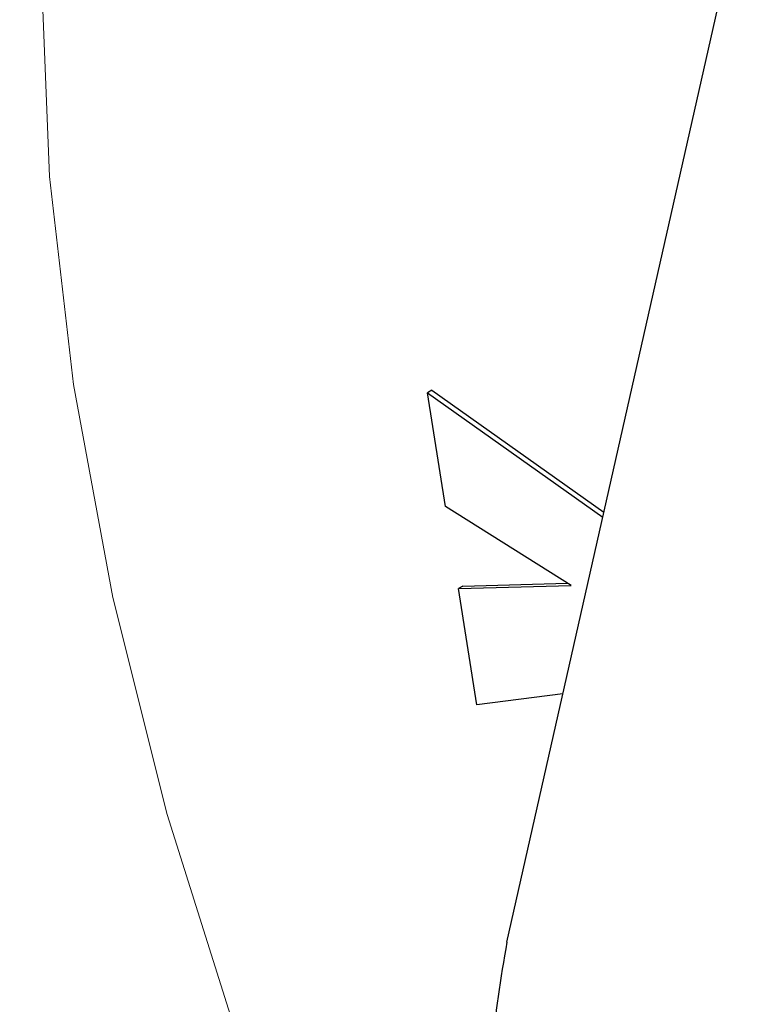
# Model space of a CAD drawing. Units: millimetres. Extents: x 0 to 210, y 0 to 297.
# Drawn here: x 140 to 141, y 101 to 102 of the extents above; entities that cross this region are included whole.
import ezdxf

# ---------------------------------------------------------------- set-up
doc = ezdxf.new("R2010")
doc.units = ezdxf.units.MM

msp = doc.modelspace()

# ---------------------------------------------------------------- linework, layer by layer
at = {"color": 7, "linetype": 'Continuous', "lineweight": 25}
for p, q in [((140.88233, 101.49446), (141.21559, 102.96899)), ((140.82222, 101.93743), (140.81869, 101.93538)), ((140.83301, 101.84413), (140.81869, 101.93538)), ((140.81869, 101.93538), (140.95942, 101.83555)), ((140.82222, 101.93743), (140.96031, 101.83948)), ((140.93387, 101.78079), (140.83301, 101.84413)), ((140.84342, 101.77819), (140.93387, 101.78079)), ((140.84695, 101.78023), (140.84342, 101.77819)), ((140.84695, 101.78023), (140.93091, 101.78265)), ((140.85819, 101.68509), (140.84342, 101.77819)), ((140.92739, 101.69382), (140.85819, 101.68509))]:
    msp.add_line(p, q, dxfattribs=at)
at = {"color": 8, "linetype": 'Continuous', "lineweight": 18, "flags": 128}
msp.add_lwpolyline([(140.72706, 103.04058), (140.66115, 102.94104), (140.60652, 102.82855), (140.56363, 102.70408), (140.53285, 102.56868), (140.51443, 102.42352), (140.50855, 102.26983), (140.51524, 102.10892), (140.53445, 101.94217), (140.56601, 101.771), (140.60966, 101.59686), (140.66503, 101.42125), (140.73164, 101.24566), (140.80892, 101.07159), (140.89622, 100.90052), (140.99278, 100.73392), (141.09779, 100.57321), (141.21035, 100.41975)], dxfattribs=at)
at = {"color": 8, "linetype": 'Continuous', "lineweight": 18}
for points, knots in [([(141.52371, 98.93713), (141.4455, 98.98547), (141.28665, 99.08364), (141.04854, 99.27444), (140.83076, 99.48091), (140.63715, 99.69457), (140.46791, 99.90645), (140.30842, 100.13288), (140.16084, 100.37188), (140.02765, 100.61918), (139.91131, 100.87052), (139.81241, 101.12305), (139.72427, 101.39751), (139.6539, 101.68962), (139.6094, 101.99026), (139.59495, 102.27235), (139.6094, 102.53775), (139.6539, 102.78702), (139.72428, 102.99788), (139.81241, 103.17058), (139.91132, 103.30891), (140.02766, 103.42593), (140.16085, 103.51944), (140.30842, 103.58809), (140.46794, 103.63022), (140.63709, 103.64728), (140.83107, 103.63503), (140.98174, 103.61144), (141.07465, 103.57709), (141.08598, 103.5729)], [0, 0, 0, 0, 0.041877, 0.085053, 0.12944, 0.164142, 0.198842, 0.234283, 0.26972, 0.305162, 0.340599, 0.375302, 0.410001, 0.45439, 0.497565, 0.539441, 0.581319, 0.624494, 0.66888, 0.703583, 0.738282, 0.773723, 0.809161, 0.844602, 0.88004, 0.914742, 0.949442, 0.993831, 1, 1, 1, 1]), ([(141.52371, 99.14479), (141.45282, 99.1886), (141.30882, 99.2776), (141.09296, 99.45056), (140.89554, 99.63773), (140.72002, 99.83142), (140.5666, 100.0235), (140.42201, 100.22876), (140.28823, 100.44542), (140.16748, 100.66962), (140.06202, 100.89746), (139.97235, 101.12639), (139.89246, 101.37519), (139.82866, 101.64), (139.78832, 101.91255), (139.77522, 102.16827), (139.78832, 102.40887), (139.82866, 102.63485), (139.89246, 102.82599), (139.97235, 102.98256), (140.06201, 103.10796), (140.16748, 103.21404), (140.28822, 103.29882), (140.422, 103.36104), (140.5666, 103.39928), (140.71998, 103.41455), (140.89568, 103.40426), (141.05341, 103.37657), (141.15927, 103.33621), (141.19103, 103.3241)], [0, 0, 0, 0, 0.041344, 0.083971, 0.127797, 0.162056, 0.196318, 0.231306, 0.266298, 0.301286, 0.336277, 0.370536, 0.404798, 0.448621, 0.491249, 0.532596, 0.573939, 0.616567, 0.660393, 0.694651, 0.728914, 0.763902, 0.798893, 0.833881, 0.868873, 0.903131, 0.937394, 0.981217, 1, 1, 1, 1])]:
    msp.add_open_spline(points, degree=3, knots=knots, dxfattribs=at)
at = {"color": 7, "linetype": 'Continuous', "lineweight": 25}
msp.add_open_spline([(140.88233, 101.49446), (140.8774, 101.46562), (140.86754, 101.40796), (140.87068, 101.30935), (140.8847, 101.21212), (140.90402, 101.14741), (140.91263, 101.11859)], degree=3, knots=[0, 0, 0, 0, 0.262931, 0.525864, 0.788799, 1, 1, 1, 1], dxfattribs=at)

doc.saveas('drawing.dxf')
